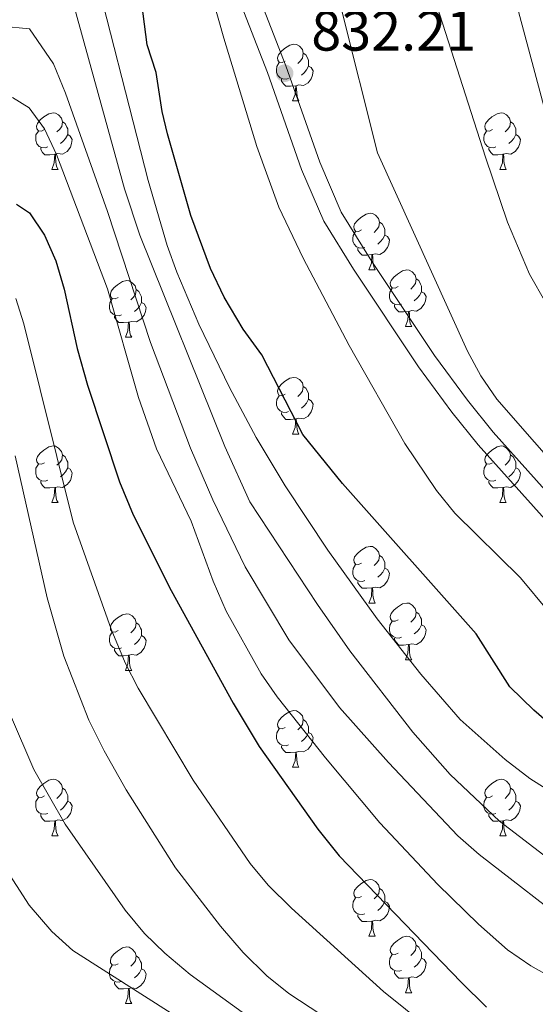
# Model space of a CAD drawing. Extents: x 602692 to 607192, y 766032 to 769070.
# Drawn here: x 604176 to 604268, y 767598 to 767772 of the extents above; entities that cross this region are included whole.
import ezdxf

# ---------------------------------------------------------------- set-up
doc = ezdxf.new("R2010")
doc.units = 0
doc.header["$MEASUREMENT"] = 0
doc.linetypes.add('DGN Style 3', pattern=[61.5986, 43.999, -17.5996])
for name, color, linetype in [('Nivel 21', 7, 'Continuous'), ('Nivel 36', 7, 'Continuous'), ('Nivel 4', 7, 'Continuous'), ('Nivel 41', 7, 'Continuous'), ('Nivel 5', 7, 'Continuous'), ('Nivel 61', 7, 'Continuous'), ('Nivel 63', 7, 'Continuous'), ('Nivel 7', 7, 'Continuous')]:
    doc.layers.add(name, color=color, linetype=linetype)
doc.styles.add('Style-arial', font='arial.shx', dxfattribs={"bigfont": 'arialbig.shx'})

# ---------------------------------------------------------------- blocks, each defined once
blk = doc.blocks.new('5PATER')
at = {"layer": 'Nivel 7', "linetype": 'Continuous', "lineweight": 0}
h = blk.add_hatch(color=19, dxfattribs=at)
edge = h.paths.add_edge_path()
edge.add_ellipse((0, 0), major_axis=(-1.1, -1.11), ratio=0.999422, start_angle=0, end_angle=360)

msp = doc.modelspace()

# ---------------------------------------------------------------- linework, layer by layer
at = {"layer": 'Nivel 21', "color": 19, "linetype": 'DGN Style 3', "lineweight": 0}
msp.add_polyline3d([(604215.124, 767776.143, 831.588), (604220.336, 767762.659, 832.207), (604226.395, 767745.529, 832.545), (604230.351, 767736.369, 832.694), (604235.592, 767727.838, 832.832), (604247.094, 767710.593, 833.461), (604253.006, 767702.531, 833.737), (604257.669, 767696.763, 833.807), (604271.581, 767681.247, 834), (604282.17, 767670.625, 834.15), (604292.786, 767661.801, 834.153), (604296.854, 767658.874, 834.386), (604301.174, 767656.372, 834.563), (604320.439, 767648.026, 833.943), (604328.151, 767644.262, 833.692), (604332.69, 767642.148, 833.323), (604339.786, 767639.582, 832.449), (604354.311, 767636.265, 830.638), (604367.935, 767634.701, 828.967)], dxfattribs=at)
at = {"layer": 'Nivel 21', "color": 19, "linetype": 'Continuous', "lineweight": 0}
msp.add_polyline3d([(604218.396, 767777.251, 831.588), (604223.573, 767763.857, 832.207), (604229.61, 767746.79, 832.545), (604233.421, 767737.964, 832.694), (604238.825, 767729.199, 832.844), (604249.923, 767712.572, 833.461), (604255.741, 767704.637, 833.737), (604260.298, 767699.001, 833.807), (604274.09, 767683.619, 834), (604284.5, 767673.176, 834.15), (604294.899, 767664.532, 834.153), (604298.731, 767661.775, 834.386), (604302.73, 767659.459, 834.563), (604321.882, 767651.162, 833.943), (604329.636, 767647.377, 833.692), (604336.055, 767644.486, 833.057), (604340.76, 767642.9, 832.449), (604350.005, 767640.529, 831.257), (604354.893, 767639.672, 830.638), (604371.379, 767637.702, 828.616)], dxfattribs=at)
at = {"layer": 'Nivel 36', "color": 92, "linetype": 'Continuous', "lineweight": 0, "flags": 128}
for points in [[(604223.496, 767764.709), (604222.966, 767764.444), (604222.436, 767764.499), (604222.171, 767764.869), (604222.116, 767765.294), (604222.276, 767765.814), (604222.756, 767766.409), (604223.391, 767766.939), (604224.291, 767767.524), (604225.036, 767767.684), (604225.461, 767767.629), (604225.991, 767767.314), (604226.521, 767766.729), (604226.681, 767766.089), (604226.571, 767765.239), (604226.146, 767764.709), (604225.726, 767764.284)], [(604226.681, 767766.089), (604227.156, 767765.774), (604227.471, 767765.134), (604227.631, 767764.814), (604227.631, 767764.234), (604227.631, 767763.809), (604227.261, 767763.119), (604226.841, 767762.639), (604226.361, 767762.219)], [(604224.081, 767761.629), (604223.656, 767761.469), (604223.071, 767761.529), (604222.596, 767761.739), (604222.171, 767762.164), (604221.956, 767762.749), (604221.956, 767763.169), (604222.011, 767763.754), (604222.436, 767764.444)], [(604227.631, 767763.809), (604228.086, 767763.559), (604228.431, 767762.944), (604228.321, 767762.219), (604228.111, 767761.579), (604227.526, 767760.839), (604226.731, 767760.359), (604225.881, 767760.464), (604225.451, 767760.334)], [(604225.341, 767760.334), (604224.451, 767760.249), (604223.606, 767760.249), (604223.181, 767760.679), (604222.861, 767761.154), (604222.861, 767761.469)], [(604224.796, 767757.649), (604225.231, 767758.809), (604225.341, 767760.334), (604225.451, 767760.334), (604225.486, 767759.749), (604225.521, 767759.064), (604225.591, 767758.449), (604225.706, 767758.049), (604225.921, 767757.649)], [(604224.796, 767757.649), (604225.921, 767757.649)], [(604180.86, 767752.569), (604180.33, 767752.304), (604179.8, 767752.359), (604179.535, 767752.729), (604179.48, 767753.154), (604179.64, 767753.674), (604180.12, 767754.269), (604180.755, 767754.799), (604181.655, 767755.384), (604182.4, 767755.544), (604182.825, 767755.489), (604183.355, 767755.174), (604183.885, 767754.589), (604184.045, 767753.949), (604183.935, 767753.099), (604183.51, 767752.569), (604183.09, 767752.144)], [(604260.187, 767752.569), (604259.657, 767752.304), (604259.127, 767752.359), (604258.862, 767752.729), (604258.807, 767753.154), (604258.967, 767753.674), (604259.447, 767754.269), (604260.082, 767754.799), (604260.982, 767755.384), (604261.727, 767755.544), (604262.152, 767755.489), (604262.682, 767755.174), (604263.212, 767754.589), (604263.372, 767753.949), (604263.262, 767753.099), (604262.837, 767752.569), (604262.417, 767752.144)], [(604184.045, 767753.949), (604184.52, 767753.634), (604184.835, 767752.994), (604184.995, 767752.674), (604184.995, 767752.094), (604184.995, 767751.669), (604184.625, 767750.979), (604184.205, 767750.499), (604183.725, 767750.079)], [(604263.372, 767753.949), (604263.847, 767753.634), (604264.162, 767752.994), (604264.322, 767752.674), (604264.322, 767752.094), (604264.322, 767751.669), (604263.952, 767750.979), (604263.532, 767750.499), (604263.052, 767750.079)], [(604181.445, 767749.489), (604181.02, 767749.329), (604180.435, 767749.389), (604179.96, 767749.599), (604179.535, 767750.024), (604179.32, 767750.609), (604179.32, 767751.029), (604179.375, 767751.614), (604179.8, 767752.304)], [(604184.995, 767751.669), (604185.45, 767751.419), (604185.795, 767750.804), (604185.685, 767750.079), (604185.475, 767749.439), (604184.89, 767748.699), (604184.095, 767748.219), (604183.245, 767748.324), (604182.815, 767748.194)], [(604260.772, 767749.489), (604260.347, 767749.329), (604259.762, 767749.389), (604259.287, 767749.599), (604258.862, 767750.024), (604258.647, 767750.609), (604258.647, 767751.029), (604258.702, 767751.614), (604259.127, 767752.304)], [(604264.322, 767751.669), (604264.777, 767751.419), (604265.122, 767750.804), (604265.012, 767750.079), (604264.802, 767749.439), (604264.217, 767748.699), (604263.422, 767748.219), (604262.572, 767748.324), (604262.142, 767748.194)], [(604182.705, 767748.194), (604181.815, 767748.109), (604180.97, 767748.109), (604180.545, 767748.539), (604180.225, 767749.014), (604180.225, 767749.329)], [(604182.16, 767745.509), (604182.595, 767746.669), (604182.705, 767748.194), (604182.815, 767748.194), (604182.85, 767747.609), (604182.885, 767746.924), (604182.955, 767746.309), (604183.07, 767745.909), (604183.285, 767745.509)], [(604262.032, 767748.194), (604261.142, 767748.109), (604260.297, 767748.109), (604259.872, 767748.539), (604259.552, 767749.014), (604259.552, 767749.329)], [(604261.487, 767745.509), (604261.922, 767746.669), (604262.032, 767748.194), (604262.142, 767748.194), (604262.177, 767747.609), (604262.212, 767746.924), (604262.282, 767746.309), (604262.397, 767745.909), (604262.612, 767745.509)], [(604182.16, 767745.509), (604183.285, 767745.509)], [(604261.487, 767745.509), (604262.612, 767745.509)], [(604236.999, 767734.8), (604236.469, 767734.535), (604235.939, 767734.59), (604235.674, 767734.96), (604235.619, 767735.385), (604235.779, 767735.905), (604236.259, 767736.5), (604236.894, 767737.03), (604237.794, 767737.615), (604238.539, 767737.775), (604238.964, 767737.72), (604239.494, 767737.405), (604240.024, 767736.82), (604240.184, 767736.18), (604240.074, 767735.33), (604239.649, 767734.8), (604239.229, 767734.375)], [(604240.184, 767736.18), (604240.659, 767735.865), (604240.974, 767735.225), (604241.134, 767734.905), (604241.134, 767734.325), (604241.134, 767733.9), (604240.764, 767733.21), (604240.344, 767732.73), (604239.864, 767732.31)], [(604237.584, 767731.72), (604237.159, 767731.56), (604236.574, 767731.62), (604236.099, 767731.83), (604235.674, 767732.255), (604235.459, 767732.84), (604235.459, 767733.26), (604235.514, 767733.845), (604235.939, 767734.535)], [(604241.134, 767733.9), (604241.589, 767733.65), (604241.934, 767733.035), (604241.824, 767732.31), (604241.614, 767731.67), (604241.029, 767730.93), (604240.234, 767730.45), (604239.384, 767730.555), (604238.954, 767730.425)], [(604238.844, 767730.425), (604237.954, 767730.34), (604237.109, 767730.34), (604236.684, 767730.77), (604236.364, 767731.245), (604236.364, 767731.56)], [(604238.299, 767727.74), (604238.734, 767728.9), (604238.844, 767730.425), (604238.954, 767730.425), (604238.989, 767729.84), (604239.024, 767729.155), (604239.094, 767728.54), (604239.209, 767728.14), (604239.424, 767727.74)], [(604238.299, 767727.74), (604239.424, 767727.74)], [(604243.474, 767724.765), (604242.944, 767724.5), (604242.414, 767724.555), (604242.149, 767724.925), (604242.094, 767725.35), (604242.254, 767725.87), (604242.734, 767726.465), (604243.369, 767726.995), (604244.269, 767727.58), (604245.014, 767727.74), (604245.439, 767727.685), (604245.969, 767727.37), (604246.499, 767726.785), (604246.659, 767726.145), (604246.549, 767725.295), (604246.124, 767724.765), (604245.704, 767724.34)], [(604193.919, 767722.86), (604193.389, 767722.595), (604192.859, 767722.65), (604192.594, 767723.02), (604192.539, 767723.445), (604192.699, 767723.965), (604193.179, 767724.56), (604193.814, 767725.09), (604194.714, 767725.675), (604195.459, 767725.835), (604195.884, 767725.78), (604196.414, 767725.465), (604196.944, 767724.88), (604197.104, 767724.24), (604196.994, 767723.39), (604196.569, 767722.86), (604196.149, 767722.435)], [(604246.659, 767726.145), (604247.134, 767725.83), (604247.449, 767725.19), (604247.609, 767724.87), (604247.609, 767724.29), (604247.609, 767723.865), (604247.239, 767723.175), (604246.819, 767722.695), (604246.339, 767722.275)], [(604197.104, 767724.24), (604197.579, 767723.925), (604197.894, 767723.285), (604198.054, 767722.965), (604198.054, 767722.385), (604198.054, 767721.96), (604197.684, 767721.27), (604197.264, 767720.79), (604196.784, 767720.37)], [(604244.059, 767721.685), (604243.634, 767721.525), (604243.049, 767721.585), (604242.574, 767721.795), (604242.149, 767722.22), (604241.934, 767722.805), (604241.934, 767723.225), (604241.989, 767723.81), (604242.414, 767724.5)], [(604247.609, 767723.865), (604248.064, 767723.615), (604248.409, 767723), (604248.299, 767722.275), (604248.089, 767721.635), (604247.504, 767720.895), (604246.709, 767720.415), (604245.859, 767720.52), (604245.429, 767720.39)], [(604194.504, 767719.78), (604194.079, 767719.62), (604193.494, 767719.68), (604193.019, 767719.89), (604192.594, 767720.315), (604192.379, 767720.9), (604192.379, 767721.32), (604192.434, 767721.905), (604192.859, 767722.595)], [(604198.054, 767721.96), (604198.509, 767721.71), (604198.854, 767721.095), (604198.744, 767720.37), (604198.534, 767719.73), (604197.949, 767718.99), (604197.154, 767718.51), (604196.304, 767718.615), (604195.874, 767718.485)], [(604245.319, 767720.39), (604244.429, 767720.305), (604243.584, 767720.305), (604243.159, 767720.735), (604242.839, 767721.21), (604242.839, 767721.525)], [(604244.774, 767717.705), (604245.209, 767718.865), (604245.319, 767720.39), (604245.429, 767720.39), (604245.464, 767719.805), (604245.499, 767719.12), (604245.569, 767718.505), (604245.684, 767718.105), (604245.899, 767717.705)], [(604195.764, 767718.485), (604194.874, 767718.4), (604194.029, 767718.4), (604193.604, 767718.83), (604193.284, 767719.305), (604193.284, 767719.62)], [(604195.219, 767715.8), (604195.654, 767716.96), (604195.764, 767718.485), (604195.874, 767718.485), (604195.909, 767717.9), (604195.944, 767717.215), (604196.014, 767716.6), (604196.129, 767716.2), (604196.344, 767715.8)], [(604244.774, 767717.705), (604245.899, 767717.705)], [(604195.219, 767715.8), (604196.344, 767715.8)], [(604223.496, 767705.717), (604222.966, 767705.452), (604222.436, 767705.507), (604222.171, 767705.877), (604222.116, 767706.302), (604222.276, 767706.822), (604222.756, 767707.417), (604223.391, 767707.947), (604224.291, 767708.532), (604225.036, 767708.692), (604225.461, 767708.637), (604225.991, 767708.322), (604226.521, 767707.737), (604226.681, 767707.097), (604226.571, 767706.247), (604226.146, 767705.717), (604225.726, 767705.292)], [(604226.681, 767707.097), (604227.156, 767706.782), (604227.471, 767706.142), (604227.631, 767705.822), (604227.631, 767705.242), (604227.631, 767704.817), (604227.261, 767704.127), (604226.841, 767703.647), (604226.361, 767703.227)], [(604224.081, 767702.637), (604223.656, 767702.477), (604223.071, 767702.537), (604222.596, 767702.747), (604222.171, 767703.172), (604221.956, 767703.757), (604221.956, 767704.177), (604222.011, 767704.762), (604222.436, 767705.452)], [(604227.631, 767704.817), (604228.086, 767704.567), (604228.431, 767703.952), (604228.321, 767703.227), (604228.111, 767702.587), (604227.526, 767701.847), (604226.731, 767701.367), (604225.881, 767701.472), (604225.451, 767701.342)], [(604225.341, 767701.342), (604224.451, 767701.257), (604223.606, 767701.257), (604223.181, 767701.687), (604222.861, 767702.162), (604222.861, 767702.477)], [(604224.796, 767698.657), (604225.231, 767699.817), (604225.341, 767701.342), (604225.451, 767701.342), (604225.486, 767700.757), (604225.521, 767700.072), (604225.591, 767699.457), (604225.706, 767699.057), (604225.921, 767698.657)], [(604224.796, 767698.657), (604225.921, 767698.657)], [(604180.86, 767693.577), (604180.33, 767693.312), (604179.8, 767693.367), (604179.535, 767693.737), (604179.48, 767694.162), (604179.64, 767694.682), (604180.12, 767695.277), (604180.755, 767695.807), (604181.655, 767696.392), (604182.4, 767696.552), (604182.825, 767696.497), (604183.355, 767696.182), (604183.885, 767695.597), (604184.045, 767694.957), (604183.935, 767694.107), (604183.51, 767693.577), (604183.09, 767693.152)], [(604260.187, 767693.577), (604259.657, 767693.312), (604259.127, 767693.367), (604258.862, 767693.737), (604258.807, 767694.162), (604258.967, 767694.682), (604259.447, 767695.277), (604260.082, 767695.807), (604260.982, 767696.392), (604261.727, 767696.552), (604262.152, 767696.497), (604262.682, 767696.182), (604263.212, 767695.597), (604263.372, 767694.957), (604263.262, 767694.107), (604262.837, 767693.577), (604262.417, 767693.152)], [(604184.045, 767694.957), (604184.52, 767694.642), (604184.835, 767694.002), (604184.995, 767693.682), (604184.995, 767693.102), (604184.995, 767692.677), (604184.625, 767691.987), (604184.205, 767691.507), (604183.725, 767691.087)], [(604263.372, 767694.957), (604263.847, 767694.642), (604264.162, 767694.002), (604264.322, 767693.682), (604264.322, 767693.102), (604264.322, 767692.677), (604263.952, 767691.987), (604263.532, 767691.507), (604263.052, 767691.087)], [(604181.445, 767690.497), (604181.02, 767690.337), (604180.435, 767690.397), (604179.96, 767690.607), (604179.535, 767691.032), (604179.32, 767691.617), (604179.32, 767692.037), (604179.375, 767692.622), (604179.8, 767693.312)], [(604184.995, 767692.677), (604185.45, 767692.427), (604185.795, 767691.812), (604185.685, 767691.087), (604185.475, 767690.447), (604184.89, 767689.707), (604184.095, 767689.227), (604183.245, 767689.332), (604182.815, 767689.202)], [(604260.772, 767690.497), (604260.347, 767690.337), (604259.762, 767690.397), (604259.287, 767690.607), (604258.862, 767691.032), (604258.647, 767691.617), (604258.647, 767692.037), (604258.702, 767692.622), (604259.127, 767693.312)], [(604264.322, 767692.677), (604264.777, 767692.427), (604265.122, 767691.812), (604265.012, 767691.087), (604264.802, 767690.447), (604264.217, 767689.707), (604263.422, 767689.227), (604262.572, 767689.332), (604262.142, 767689.202)], [(604182.705, 767689.202), (604181.815, 767689.117), (604180.97, 767689.117), (604180.545, 767689.547), (604180.225, 767690.022), (604180.225, 767690.337)], [(604182.16, 767686.517), (604182.595, 767687.677), (604182.705, 767689.202), (604182.815, 767689.202), (604182.85, 767688.617), (604182.885, 767687.932), (604182.955, 767687.317), (604183.07, 767686.917), (604183.285, 767686.517)], [(604262.032, 767689.202), (604261.142, 767689.117), (604260.297, 767689.117), (604259.872, 767689.547), (604259.552, 767690.022), (604259.552, 767690.337)], [(604261.487, 767686.517), (604261.922, 767687.677), (604262.032, 767689.202), (604262.142, 767689.202), (604262.177, 767688.617), (604262.212, 767687.932), (604262.282, 767687.317), (604262.397, 767686.917), (604262.612, 767686.517)], [(604182.16, 767686.517), (604183.285, 767686.517)], [(604261.487, 767686.517), (604262.612, 767686.517)], [(604236.999, 767675.808), (604236.469, 767675.543), (604235.939, 767675.598), (604235.674, 767675.968), (604235.619, 767676.393), (604235.779, 767676.913), (604236.259, 767677.508), (604236.894, 767678.038), (604237.794, 767678.623), (604238.539, 767678.783), (604238.964, 767678.728), (604239.494, 767678.413), (604240.024, 767677.828), (604240.184, 767677.188), (604240.074, 767676.338), (604239.649, 767675.808), (604239.229, 767675.383)], [(604240.184, 767677.188), (604240.659, 767676.873), (604240.974, 767676.233), (604241.134, 767675.913), (604241.134, 767675.333), (604241.134, 767674.908), (604240.764, 767674.218), (604240.344, 767673.738), (604239.864, 767673.318)], [(604237.584, 767672.728), (604237.159, 767672.568), (604236.574, 767672.628), (604236.099, 767672.838), (604235.674, 767673.263), (604235.459, 767673.848), (604235.459, 767674.268), (604235.514, 767674.853), (604235.939, 767675.543)], [(604241.134, 767674.908), (604241.589, 767674.658), (604241.934, 767674.043), (604241.824, 767673.318), (604241.614, 767672.678), (604241.029, 767671.938), (604240.234, 767671.458), (604239.384, 767671.563), (604238.954, 767671.433)], [(604238.844, 767671.433), (604237.954, 767671.348), (604237.109, 767671.348), (604236.684, 767671.778), (604236.364, 767672.253), (604236.364, 767672.568)], [(604238.299, 767668.748), (604238.734, 767669.908), (604238.844, 767671.433), (604238.954, 767671.433), (604238.989, 767670.848), (604239.024, 767670.163), (604239.094, 767669.548), (604239.209, 767669.148), (604239.424, 767668.748)], [(604238.299, 767668.748), (604239.424, 767668.748)], [(604243.474, 767665.773), (604242.944, 767665.508), (604242.414, 767665.563), (604242.149, 767665.933), (604242.094, 767666.358), (604242.254, 767666.878), (604242.734, 767667.473), (604243.369, 767668.003), (604244.269, 767668.588), (604245.014, 767668.748), (604245.439, 767668.693), (604245.969, 767668.378), (604246.499, 767667.793), (604246.659, 767667.153), (604246.549, 767666.303), (604246.124, 767665.773), (604245.704, 767665.348)], [(604193.919, 767663.868), (604193.389, 767663.603), (604192.859, 767663.658), (604192.594, 767664.028), (604192.539, 767664.453), (604192.699, 767664.973), (604193.179, 767665.568), (604193.814, 767666.098), (604194.714, 767666.683), (604195.459, 767666.843), (604195.884, 767666.788), (604196.414, 767666.473), (604196.944, 767665.888), (604197.104, 767665.248), (604196.994, 767664.398), (604196.569, 767663.868), (604196.149, 767663.443)], [(604246.659, 767667.153), (604247.134, 767666.838), (604247.449, 767666.198), (604247.609, 767665.878), (604247.609, 767665.298), (604247.609, 767664.873), (604247.239, 767664.183), (604246.819, 767663.703), (604246.339, 767663.283)], [(604197.104, 767665.248), (604197.579, 767664.933), (604197.894, 767664.293), (604198.054, 767663.973), (604198.054, 767663.393), (604198.054, 767662.968), (604197.684, 767662.278), (604197.264, 767661.798), (604196.784, 767661.378)], [(604244.059, 767662.693), (604243.634, 767662.533), (604243.049, 767662.593), (604242.574, 767662.803), (604242.149, 767663.228), (604241.934, 767663.813), (604241.934, 767664.233), (604241.989, 767664.818), (604242.414, 767665.508)], [(604247.609, 767664.873), (604248.064, 767664.623), (604248.409, 767664.008), (604248.299, 767663.283), (604248.089, 767662.643), (604247.504, 767661.903), (604246.709, 767661.423), (604245.859, 767661.528), (604245.429, 767661.398)], [(604194.504, 767660.788), (604194.079, 767660.628), (604193.494, 767660.688), (604193.019, 767660.898), (604192.594, 767661.323), (604192.379, 767661.908), (604192.379, 767662.328), (604192.434, 767662.913), (604192.859, 767663.603)], [(604198.054, 767662.968), (604198.509, 767662.718), (604198.854, 767662.103), (604198.744, 767661.378), (604198.534, 767660.738), (604197.949, 767659.998), (604197.154, 767659.518), (604196.304, 767659.623), (604195.874, 767659.493)], [(604245.319, 767661.398), (604244.429, 767661.313), (604243.584, 767661.313), (604243.159, 767661.743), (604242.839, 767662.218), (604242.839, 767662.533)], [(604244.774, 767658.713), (604245.209, 767659.873), (604245.319, 767661.398), (604245.429, 767661.398), (604245.464, 767660.813), (604245.499, 767660.128), (604245.569, 767659.513), (604245.684, 767659.113), (604245.899, 767658.713)], [(604195.764, 767659.493), (604194.874, 767659.408), (604194.029, 767659.408), (604193.604, 767659.838), (604193.284, 767660.313), (604193.284, 767660.628)], [(604195.219, 767656.808), (604195.654, 767657.968), (604195.764, 767659.493), (604195.874, 767659.493), (604195.909, 767658.908), (604195.944, 767658.223), (604196.014, 767657.608), (604196.129, 767657.208), (604196.344, 767656.808)], [(604244.774, 767658.713), (604245.899, 767658.713)], [(604195.219, 767656.808), (604196.344, 767656.808)], [(604223.496, 767646.725), (604222.966, 767646.46), (604222.436, 767646.515), (604222.171, 767646.885), (604222.116, 767647.31), (604222.276, 767647.83), (604222.756, 767648.425), (604223.391, 767648.955), (604224.291, 767649.54), (604225.036, 767649.7), (604225.461, 767649.645), (604225.991, 767649.33), (604226.521, 767648.745), (604226.681, 767648.105), (604226.571, 767647.255), (604226.146, 767646.725), (604225.726, 767646.3)], [(604226.681, 767648.105), (604227.156, 767647.79), (604227.471, 767647.15), (604227.631, 767646.83), (604227.631, 767646.25), (604227.631, 767645.825), (604227.261, 767645.135), (604226.841, 767644.655), (604226.361, 767644.235)], [(604224.081, 767643.645), (604223.656, 767643.485), (604223.071, 767643.545), (604222.596, 767643.755), (604222.171, 767644.18), (604221.956, 767644.765), (604221.956, 767645.185), (604222.011, 767645.77), (604222.436, 767646.46)], [(604227.631, 767645.825), (604228.086, 767645.575), (604228.431, 767644.96), (604228.321, 767644.235), (604228.111, 767643.595), (604227.526, 767642.855), (604226.731, 767642.375), (604225.881, 767642.48), (604225.451, 767642.35)], [(604225.341, 767642.35), (604224.451, 767642.265), (604223.606, 767642.265), (604223.181, 767642.695), (604222.861, 767643.17), (604222.861, 767643.485)], [(604224.796, 767639.665), (604225.231, 767640.825), (604225.341, 767642.35), (604225.451, 767642.35), (604225.486, 767641.765), (604225.521, 767641.08), (604225.591, 767640.465), (604225.706, 767640.065), (604225.921, 767639.665)], [(604224.796, 767639.665), (604225.921, 767639.665)], [(604180.86, 767634.585), (604180.33, 767634.32), (604179.8, 767634.375), (604179.535, 767634.745), (604179.48, 767635.17), (604179.64, 767635.69), (604180.12, 767636.285), (604180.755, 767636.815), (604181.655, 767637.4), (604182.4, 767637.56), (604182.825, 767637.505), (604183.355, 767637.19), (604183.885, 767636.605), (604184.045, 767635.965), (604183.935, 767635.115), (604183.51, 767634.585), (604183.09, 767634.16)], [(604260.187, 767634.585), (604259.657, 767634.32), (604259.127, 767634.375), (604258.862, 767634.745), (604258.807, 767635.17), (604258.967, 767635.69), (604259.447, 767636.285), (604260.082, 767636.815), (604260.982, 767637.4), (604261.727, 767637.56), (604262.152, 767637.505), (604262.682, 767637.19), (604263.212, 767636.605), (604263.372, 767635.965), (604263.262, 767635.115), (604262.837, 767634.585), (604262.417, 767634.16)], [(604184.045, 767635.965), (604184.52, 767635.65), (604184.835, 767635.01), (604184.995, 767634.69), (604184.995, 767634.11), (604184.995, 767633.685), (604184.625, 767632.995), (604184.205, 767632.515), (604183.725, 767632.095)], [(604263.372, 767635.965), (604263.847, 767635.65), (604264.162, 767635.01), (604264.322, 767634.69), (604264.322, 767634.11), (604264.322, 767633.685), (604263.952, 767632.995), (604263.532, 767632.515), (604263.052, 767632.095)], [(604181.445, 767631.505), (604181.02, 767631.345), (604180.435, 767631.405), (604179.96, 767631.615), (604179.535, 767632.04), (604179.32, 767632.625), (604179.32, 767633.045), (604179.375, 767633.63), (604179.8, 767634.32)], [(604184.995, 767633.685), (604185.45, 767633.435), (604185.795, 767632.82), (604185.685, 767632.095), (604185.475, 767631.455), (604184.89, 767630.715), (604184.095, 767630.235), (604183.245, 767630.34), (604182.815, 767630.21)], [(604260.772, 767631.505), (604260.347, 767631.345), (604259.762, 767631.405), (604259.287, 767631.615), (604258.862, 767632.04), (604258.647, 767632.625), (604258.647, 767633.045), (604258.702, 767633.63), (604259.127, 767634.32)], [(604264.322, 767633.685), (604264.777, 767633.435), (604265.122, 767632.82), (604265.012, 767632.095), (604264.802, 767631.455), (604264.217, 767630.715), (604263.422, 767630.235), (604262.572, 767630.34), (604262.142, 767630.21)], [(604182.705, 767630.21), (604181.815, 767630.125), (604180.97, 767630.125), (604180.545, 767630.555), (604180.225, 767631.03), (604180.225, 767631.345)], [(604262.032, 767630.21), (604261.142, 767630.125), (604260.297, 767630.125), (604259.872, 767630.555), (604259.552, 767631.03), (604259.552, 767631.345)], [(604182.16, 767627.525), (604182.595, 767628.685), (604182.705, 767630.21), (604182.815, 767630.21), (604182.85, 767629.625), (604182.885, 767628.94), (604182.955, 767628.325), (604183.07, 767627.925), (604183.285, 767627.525)], [(604261.487, 767627.525), (604261.922, 767628.685), (604262.032, 767630.21), (604262.142, 767630.21), (604262.177, 767629.625), (604262.212, 767628.94), (604262.282, 767628.325), (604262.397, 767627.925), (604262.612, 767627.525)], [(604182.16, 767627.525), (604183.285, 767627.525)], [(604261.487, 767627.525), (604262.612, 767627.525)], [(604236.999, 767616.816), (604236.469, 767616.551), (604235.939, 767616.606), (604235.674, 767616.976), (604235.619, 767617.401), (604235.779, 767617.921), (604236.259, 767618.516), (604236.894, 767619.046), (604237.794, 767619.631), (604238.539, 767619.791), (604238.964, 767619.736), (604239.494, 767619.421), (604240.024, 767618.836), (604240.184, 767618.196), (604240.074, 767617.346), (604239.649, 767616.816), (604239.229, 767616.391)], [(604240.184, 767618.196), (604240.659, 767617.881), (604240.974, 767617.241), (604241.134, 767616.921), (604241.134, 767616.341), (604241.134, 767615.916), (604240.764, 767615.226), (604240.344, 767614.746), (604239.864, 767614.326)], [(604237.584, 767613.736), (604237.159, 767613.576), (604236.574, 767613.636), (604236.099, 767613.846), (604235.674, 767614.271), (604235.459, 767614.856), (604235.459, 767615.276), (604235.514, 767615.861), (604235.939, 767616.551)], [(604241.134, 767615.916), (604241.589, 767615.666), (604241.934, 767615.051), (604241.824, 767614.326), (604241.614, 767613.686), (604241.029, 767612.946), (604240.234, 767612.466), (604239.384, 767612.571), (604238.954, 767612.441)], [(604238.844, 767612.441), (604237.954, 767612.356), (604237.109, 767612.356), (604236.684, 767612.786), (604236.364, 767613.261), (604236.364, 767613.576)], [(604238.299, 767609.756), (604238.734, 767610.916), (604238.844, 767612.441), (604238.954, 767612.441), (604238.989, 767611.856), (604239.024, 767611.171), (604239.094, 767610.556), (604239.209, 767610.156), (604239.424, 767609.756)], [(604238.299, 767609.756), (604239.424, 767609.756)], [(604243.474, 767606.781), (604242.944, 767606.516), (604242.414, 767606.571), (604242.149, 767606.941), (604242.094, 767607.366), (604242.254, 767607.886), (604242.734, 767608.481), (604243.369, 767609.011), (604244.269, 767609.596), (604245.014, 767609.756), (604245.439, 767609.701), (604245.969, 767609.386), (604246.499, 767608.801), (604246.659, 767608.161), (604246.549, 767607.311), (604246.124, 767606.781), (604245.704, 767606.356)], [(604193.919, 767604.876), (604193.389, 767604.611), (604192.859, 767604.666), (604192.594, 767605.036), (604192.539, 767605.461), (604192.699, 767605.981), (604193.179, 767606.576), (604193.814, 767607.106), (604194.714, 767607.691), (604195.459, 767607.851), (604195.884, 767607.796), (604196.414, 767607.481), (604196.944, 767606.896), (604197.104, 767606.256), (604196.994, 767605.406), (604196.569, 767604.876), (604196.149, 767604.451)], [(604246.659, 767608.161), (604247.134, 767607.846), (604247.449, 767607.206), (604247.609, 767606.886), (604247.609, 767606.306), (604247.609, 767605.881), (604247.239, 767605.191), (604246.819, 767604.711), (604246.339, 767604.291)], [(604197.104, 767606.256), (604197.579, 767605.941), (604197.894, 767605.301), (604198.054, 767604.981), (604198.054, 767604.401), (604198.054, 767603.976), (604197.684, 767603.286), (604197.264, 767602.806), (604196.784, 767602.386)], [(604244.059, 767603.701), (604243.634, 767603.541), (604243.049, 767603.601), (604242.574, 767603.811), (604242.149, 767604.236), (604241.934, 767604.821), (604241.934, 767605.241), (604241.989, 767605.826), (604242.414, 767606.516)], [(604247.609, 767605.881), (604248.064, 767605.631), (604248.409, 767605.016), (604248.299, 767604.291), (604248.089, 767603.651), (604247.504, 767602.911), (604246.709, 767602.431), (604245.859, 767602.536), (604245.429, 767602.406)], [(604194.504, 767601.796), (604194.079, 767601.636), (604193.494, 767601.696), (604193.019, 767601.906), (604192.594, 767602.331), (604192.379, 767602.916), (604192.379, 767603.336), (604192.434, 767603.921), (604192.859, 767604.611)], [(604198.054, 767603.976), (604198.509, 767603.726), (604198.854, 767603.111), (604198.744, 767602.386), (604198.534, 767601.746), (604197.949, 767601.006), (604197.154, 767600.526), (604196.304, 767600.631), (604195.874, 767600.501)], [(604245.319, 767602.406), (604244.429, 767602.321), (604243.584, 767602.321), (604243.159, 767602.751), (604242.839, 767603.226), (604242.839, 767603.541)], [(604244.774, 767599.721), (604245.209, 767600.881), (604245.319, 767602.406), (604245.429, 767602.406), (604245.464, 767601.821), (604245.499, 767601.136), (604245.569, 767600.521), (604245.684, 767600.121), (604245.899, 767599.721)], [(604195.764, 767600.501), (604194.874, 767600.416), (604194.029, 767600.416), (604193.604, 767600.846), (604193.284, 767601.321), (604193.284, 767601.636)], [(604195.219, 767597.816), (604195.654, 767598.976), (604195.764, 767600.501), (604195.874, 767600.501), (604195.909, 767599.916), (604195.944, 767599.231), (604196.014, 767598.616), (604196.129, 767598.216), (604196.344, 767597.816)], [(604244.774, 767599.721), (604245.899, 767599.721)], [(604195.219, 767597.816), (604196.344, 767597.816)]]:
    msp.add_lwpolyline(points, dxfattribs=at)
at = {"layer": 'Nivel 4', "color": 25, "linetype": 'Continuous', "lineweight": 30, "flags": 128}
for points, elevation in [([(604372.578, 767624.526), (604340.846, 767623.846), (604329.8, 767624.162), (604312.188, 767626.029), (604302.141, 767628.518), (604297.503, 767630.424), (604288.539, 767634.841), (604276.906, 767641.578), (604267.515, 767649.803), (604263.245, 767653.927), (604257.293, 767663.286), (604233.636, 767689.89), (604226.629, 767698.587), (604219.324, 767712.697), (604216.025, 767717.211), (604212.713, 767722.916), (604210.274, 767727.98), (604206.767, 767737.379), (604202.656, 767751.797), (604201.709, 767755.752), (604200.659, 767762.646), (604199.061, 767767.584), (604197.097, 767782.766)], 825), ([(604175.928, 767739.371), (604178.22, 767737.853), (604180.863, 767733.901), (604182.879, 767729.325), (604184.382, 767724.34), (604186.694, 767713.805), (604188.496, 767707.309), (604194.139, 767690.232), (604196.583, 767684.362), (604203.332, 767670.968), (604214.286, 767651.038), (604218.888, 767643.352), (604229.243, 767628.702), (604233.029, 767623.967), (604254.62, 767601.635), (604259.137, 767597.217)], 800)]:
    msp.add_lwpolyline(points, dxfattribs=dict(at, elevation=elevation))
at = {"layer": 'Nivel 5', "color": 25, "linetype": 'Continuous', "lineweight": 0, "flags": 128}
for points, elevation in [([(604206.44, 767790.703), (604212.638, 767768.727), (604218.453, 767749.599), (604222.369, 767738.805), (604226.643, 767729.775), (604234.812, 767714.358), (604244.656, 767696.971), (604250.268, 767688.656), (604253.534, 767684.68), (604265.146, 767673.196), (604270.025, 767667.316), (604274.57, 767662.816), (604278.943, 767659.127), (604287.259, 767653.588), (604301.06, 767645.187), (604309.888, 767640.471), (604316.329, 767638.089), (604336.697, 767634.006), (604341.819, 767633.706), (604355.711, 767634.736), (604360.064, 767635.628)], 830), ([(604246.287, 767787.134), (604258.959, 767747.714), (604262.844, 767736.186), (604266.727, 767726.955), (604272.534, 767716.848), (604279.429, 767707.306), (604283.381, 767702.989), (604298.714, 767690.379), (604302.893, 767687.632), (604314.194, 767681.396), (604318.83, 767679.522), (604324.373, 767677.869), (604335.105, 767675.222), (604353.986, 767671.422), (604373.785, 767668.556), (604395.721, 767663.709), (604419.492, 767656.012), (604435.48, 767650.121), (604458.928, 767640.575), (604468.554, 767637.807), (604483.768, 767635.615), (604501.245, 767634.107), (604529.713, 767631.115)], 840), ([(604188.568, 767785.423), (604199.21, 767743.562), (604202.576, 767732.047), (604204.277, 767727.351), (604208.179, 767718.136), (604213.634, 767706.88), (604218.374, 767698.079), (604223.504, 767689.504), (604231.05, 767678.123), (604239.764, 767665.928), (604247.499, 767656.128), (604254.437, 767648.148), (604262.432, 767641.025), (604266.762, 767637.654), (604285.528, 767625.822), (604293.125, 767621.98), (604306.127, 767616.76), (604317.001, 767613.746), (604323.105, 767612.582), (604330.319, 767611.705), (604335.82, 767611.408), (604362.138, 767611.092)], 820), ([(604370.16, 767599.577), (604355.775, 767601.645), (604326.623, 767603.649), (604320.656, 767604.558), (604309.477, 767606.493), (604303.612, 767607.946), (604293.013, 767611.35), (604286.593, 767613.987), (604275.863, 767619.503), (604271.007, 767622.753), (604261.427, 767630.135), (604252.69, 767638.396), (604246.055, 767645.877), (604234.936, 767660.285), (604229.194, 767668.468), (604217.227, 767686.67), (604212.828, 767696.473), (604197.752, 767733.901), (604195.044, 767742.094), (604186.183, 767774.1)], 815), ([(604233.385, 767774.072), (604239.844, 767748.448), (604255.737, 767713.322), (604258.103, 767708.944), (604260.947, 767704.855), (604274.27, 767689.613), (604281.307, 767682.564), (604286.18, 767678.343), (604294.298, 767672.363), (604302.991, 767667.451), (604310.865, 767664.243), (604317.774, 767661.899), (604330.489, 767658.139), (604341.226, 767655.389), (604347.43, 767654.263), (604378.643, 767650.193)], 835), ([(604264.757, 767773.496), (604270.577, 767751.854), (604272.985, 767744.284), (604275.027, 767739.722), (604283.094, 767727.544), (604291.011, 767717.955), (604305.802, 767705.269), (604314.617, 767699.297), (604319.783, 767696.548), (604326.033, 767694.182), (604340.101, 767689.072), (604356.206, 767684.113), (604363.138, 767682.446), (604395.997, 767677.019), (604405.034, 767674.89), (604414.77, 767672.165), (604428.519, 767666.969), (604447.075, 767658.994), (604456.674, 767656.188), (604479.184, 767651.355), (604489.474, 767649.547), (604500.003, 767648.039), (604516.755, 767646.597), (604532.07, 767644.821)], 845), ([(604173.341, 767770.86), (604178.22, 767770.426), (604182.505, 767764.209), (604184.591, 767758.996), (604192.027, 767738.053), (604199.628, 767714.847), (604206.71, 767696.168), (604210.7, 767686.994), (604216.425, 767675.176), (604224.105, 767662.235), (604233.107, 767650.221), (604241.745, 767640.532), (604254.043, 767627.54), (604257.801, 767624.242), (604275.352, 767610.632), (604279.596, 767607.995), (604286.072, 767604.796), (604294.95, 767601.504), (604315.163, 767596.858), (604336.062, 767593.831), (604354.682, 767592.41), (604359.64, 767591.777)], 810), ([(604175.191, 767758.263), (604178.19, 767756.4), (604180.885, 767752.692), (604182.98, 767748.152), (604192.028, 767724.38), (604197.534, 767705.128), (604200.734, 767696.041), (604206.819, 767683.258), (604210.728, 767672.608), (604213.058, 767667.324), (604219.206, 767656.218), (604222.056, 767652.11), (604230.635, 767641.34), (604240.25, 767629.841), (604250.482, 767618.889), (604257.675, 767611.878), (604262.852, 767607.354), (604266.959, 767604.508), (604278.12, 767598.261), (604282.643, 767596.129)], 805), ([(604175.789, 767722.669), (604177.246, 767718.19), (604185.972, 767683.081), (604192.707, 767664.14), (604195.182, 767658.159), (604197.45, 767653.7), (604207.182, 767637.369), (604217.291, 767622.655), (604220.5, 767618.821), (604224.581, 767614.719), (604240.913, 767599.966), (604248.685, 767593.695), (604258.343, 767586.904), (604267.037, 767581.932), (604276.098, 767577.686), (604284.486, 767574.367), (604308.251, 767566.296), (604313.793, 767564.678), (604338.335, 767559.152), (604342.95, 767557.229), (604347.529, 767554.388), (604357.967, 767546.91), (604373.183, 767537.328)], 795), ([(604175.695, 767694.783), (604181.332, 767669.659), (604184.316, 767659.347), (604188.736, 767647.984), (604191.429, 767642.595), (604195.354, 767635.691), (604204.067, 767621.836), (604212.03, 767611.556), (604216.035, 767606.888), (604220.25, 767602.764), (604224.123, 767599.604), (604233.561, 767593.401), (604242.16, 767588.321), (604266.414, 767575.607), (604279.993, 767569.26), (604290.28, 767564.95), (604318.645, 767555.172), (604328.043, 767551.362), (604332.508, 767549.111), (604337.865, 767545.722), (604342.448, 767542.685), (604351.099, 767536.21), (604367.96, 767526.683)], 790), ([(604174.839, 767648.872), (604179.016, 767639.272), (604184.529, 767629.588), (604195.149, 767614.377), (604198.607, 767610.245), (604202.177, 767606.745), (604206.664, 767602.974), (604218.222, 767594.591), (604228.057, 767587.979), (604239.874, 767581.017), (604254.502, 767572.927), (604272.34, 767563.866), (604306.133, 767549.572), (604327.145, 767539.999), (604337.716, 767534.157), (604352.614, 767523.976), (604367.821, 767515.206)], 785), ([(604171.887, 767624.889), (604178.191, 767615.232), (604182.196, 767610.564), (604185.906, 767607.212), (604203.936, 767595.728), (604232.396, 767576.668), (604247.667, 767567.086), (604257.367, 767561.668), (604282.023, 767544.646), (604293.149, 767538.663), (604303.475, 767533.738), (604308.929, 767532.014), (604321.297, 767528.927), (604327.673, 767526.747), (604331.991, 767524.226), (604335.97, 767521.108), (604346.25, 767511.948), (604354.273, 767505.668), (604359.826, 767502.788)], 780)]:
    msp.add_lwpolyline(points, dxfattribs=dict(at, elevation=elevation))
at = {"layer": 'Nivel 61', "color": 19, "linetype": 'Continuous', "lineweight": 0}
msp.add_3dface([(603619.14, 766439.01), (603584.02, 768752.56), (606976.84, 768804.81), (607013.09, 766491.27)], dxfattribs=at)
at = {"layer": 'Nivel 63', "color": 7, "linetype": 'Continuous', "lineweight": 0}
msp.add_3dface([(602737.378, 766031.55), (607191.846, 766100.139), (607146.119, 769069.799), (602691.651, 769001.21)], dxfattribs=at)

# ---------------------------------------------------------------- block references
at = {"layer": 'Nivel 7', "color": 19, "linetype": 'Continuous', "lineweight": 0}
msp.add_blockref('5PATER', (604223.381, 767762.551, 832.207), dxfattribs=at)

# ---------------------------------------------------------------- texts
at = {"layer": 'Nivel 41', "color": 19, "linetype": 'Continuous', "lineweight": 0, "style": 'Style-arial'}
msp.add_text('832.21', height=7, dxfattribs=at).set_placement((604228.108, 767766.551, 832.207))

doc.saveas('drawing.dxf')
